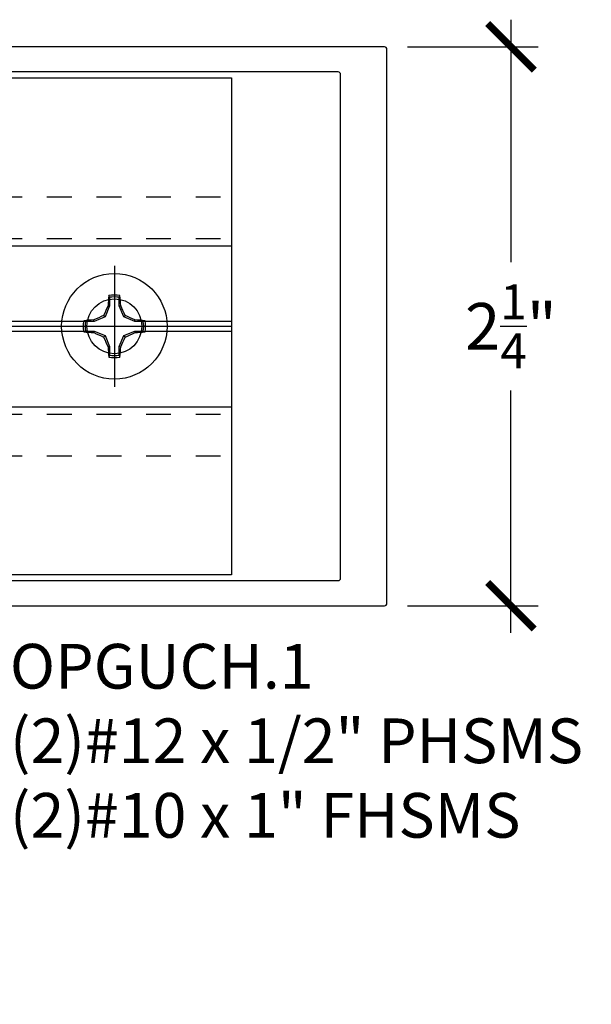
# Model space of a CAD drawing. Units: inches. Extents: x 0 to 146, y 0 to 43.
# Drawn here: x 18 to 20, y 7 to 11 of the extents above; entities that cross this region are included whole.
import ezdxf
from ezdxf import colors
from ezdxf.entities.mleader import LeaderData, LeaderLine
from ezdxf.math import Vec2, Vec3

# ---------------------------------------------------------------- set-up
doc = ezdxf.new("R2010")
doc.units = ezdxf.units.IN
doc.header["$LTSCALE"] = 0.5
doc.header["$MEASUREMENT"] = 0
doc.linetypes.add('HIDDEN2', pattern=[0.1875, 0.125, -0.0625])
for name, color, linetype in [('Arcadia-Dim', 4, 'Continuous'), ('Arcadia-Profile', 6, 'Continuous'), ('Arcadia-Text', 3, 'Continuous')]:
    doc.layers.add(name, color=color, linetype=linetype)
doc.styles.get("Standard").update_dxf_attribs({"font": 'ARIALN.TTF'})
doc.dimstyles.new('Arcadia-2', dxfattribs={"dimscale": 2, "dimtxt": 0.0938, "dimasz": 0.0938, "dimexe": 0.0546, "dimexo": 0.0469, "dimgap": 0.0469, "dimtad": 0, "dimtih": 1, "dimdec": 4, "dimzin": 3, "dimdsep": 46, "dimlunit": 4, "dimtxsty": 'Standard', "dimblk": 'ARCHTICK', "dimcen": 0.0469, "dimdle": 0.0546, "dimclrd": 256, "dimclre": 256, "dimclrt": 256, "dimadec": 0, "dimazin": 0, "dimtfac": 0.75, "dimtdec": 4, "dimtix": 1, "dimtmove": 2, "dimatfit": 3, "dimfxl": 1, "dimtolj": 1, "dimtzin": 3, "dimlwd": -3, "dimlwe": -3, "dimarcsym": 0})

# ---------------------------------------------------------------- blocks, each defined once
blk = doc.blocks.new('_ArchTick')
at = {"color": 0, "linetype": 'ByBlock', "lineweight": -3, "const_width": 0.15}
blk.add_lwpolyline([(-0.5, -0.5), (0.5, 0.5)], dxfattribs=at)
blk = doc.blocks.new('*D37')
at = {"layer": 'Arcadia-Dim', "lineweight": -3}
for p, q in [((19.8917, 10.9171), (19.8917, 9.9411)), ((19.4755, 10.8079), (20.0009, 10.8079)), ((19.8917, 8.4487), (19.8917, 9.4247)), ((19.4755, 8.5579), (20.0009, 8.5579))]:
    blk.add_line(p, q, dxfattribs=at)
at = {"layer": 'Defpoints', "color": 0, "lineweight": -3}
for p in [(19.3817, 10.8079), (19.3817, 8.5579), (19.8917, 8.5579)]:
    blk.add_point(p, dxfattribs=at)
at = {"layer": 'Arcadia-Dim', "lineweight": -3, "xscale": 0.1876, "yscale": 0.1876, "zscale": 0.1876}
for p, rotation in [((19.8917, 10.8079), 90), ((19.8917, 8.5579), 270)]:
    blk.add_blockref('_ArchTick', p, dxfattribs=dict(at, rotation=rotation))
at = {"layer": 'Arcadia-Dim', "lineweight": -3, "insert": (19.8917, 9.6829), "char_height": 0.1876, "attachment_point": 5}
blk.add_mtext('\\A1;2{\\H0.75x;\\S1/4;}"', dxfattribs=at)
blk = doc.blocks.new('Clip OPGUCH-1')
at = {"layer": 'Arcadia-Profile', "linetype": 'HIDDEN2'}
for p, q in [((-1.472, -0.4785), (1.472, -0.4785)), ((-1.472, -0.6465), (1.472, -0.6465)), ((-1.472, -1.3535), (1.472, -1.3535)), ((-1.472, -1.5215), (1.472, -1.5215))]:
    blk.add_line(p, q, dxfattribs=at)
at = {"layer": 'Arcadia-Profile'}
for p, q in [((-1.472, -0.6762), (1.472, -0.6762)), ((-1.472, -0.98), (-1.1087, -0.98)), ((-0.8913, -0.98), (0.8913, -0.98)), ((1.1087, -0.98), (1.472, -0.98)), ((-1.472, -1), (-1.1105, -1)), ((-1.472, -1.02), (-1.1087, -1.02)), ((-0.8913, -1.02), (0.8913, -1.02)), ((-0.8895, -1), (0.8895, -1)), ((1.1087, -1.02), (1.472, -1.02)), ((1.1105, -1), (1.472, -1)), ((-1.472, -1.3238), (1.472, -1.3238))]:
    blk.add_line(p, q, dxfattribs=at)
blk.add_lwpolyline([(-1.472, 0), (1.472, 0), (1.472, -2), (-1.472, -2)], close=True, dxfattribs=at)
for centre in [(-1, -1), (1, -1)]:
    blk.add_circle(centre, 0.1105, dxfattribs=at)
blk = doc.blocks.new('*U110')
at = {"layer": 'Arcadia-Profile'}
for p, q in [((0, 0.2438), (0, -0.2438)), ((-0.0195, 0.0818), (-0.0377, 0.0377)), ((-0.0195, 0.0818), (-0.0256, 0.083)), ((-0.0195, 0.1166), (-0.0195, 0.0818)), ((0.0195, 0.0818), (0.0195, 0.1166)), ((0.0195, 0.0818), (0.0256, 0.083)), ((0.0377, 0.0377), (0.0195, 0.0818)), ((-0.0377, 0.0377), (-0.0435, 0.0435)), ((0.0377, 0.0377), (0.0435, 0.0435)), ((-0.2438, 0), (0.2438, 0)), ((-0.0818, 0.0195), (-0.1166, 0.0195)), ((-0.0818, 0.0195), (-0.083, 0.0256)), ((-0.0377, 0.0377), (-0.0818, 0.0195)), ((0.0818, 0.0195), (0.0377, 0.0377)), ((0.0818, 0.0195), (0.083, 0.0256)), ((0.1166, 0.0195), (0.0818, 0.0195)), ((-0.1166, -0.0195), (-0.0818, -0.0195)), ((-0.0818, -0.0195), (-0.083, -0.0256)), ((-0.0818, -0.0195), (-0.0377, -0.0377)), ((-0.0377, -0.0377), (-0.0435, -0.0435)), ((-0.0377, -0.0377), (-0.0195, -0.0818)), ((0.0195, -0.0818), (0.0377, -0.0377)), ((0.0377, -0.0377), (0.0818, -0.0195)), ((0.0377, -0.0377), (0.0435, -0.0435)), ((0.0818, -0.0195), (0.083, -0.0256)), ((0.0818, -0.0195), (0.1166, -0.0195)), ((-0.0195, -0.0818), (-0.0256, -0.083)), ((-0.0195, -0.0818), (-0.0195, -0.1166)), ((0.0195, -0.0818), (0.0256, -0.083)), ((0.0195, -0.1166), (0.0195, -0.0818))]:
    blk.add_line(p, q, dxfattribs=at)
blk.add_circle((0, 0), 0.2125, dxfattribs=at)
for centre, radius, start, end in [((1.0499, 0.0175), 1.0774, 174.3417, 176.5149), ((0, 0), 0.1257, 79.7788, 100.2212), ((-1.0521, 0.0173), 1.0797, 3.4874, 5.656), ((1.2016, -0.4962), 1.3569, 154.7335, 156.5666), ((0, 0), 0.1182, 80.5244, 99.4756), ((-1.2026, -0.4966), 1.3581, 23.4342, 25.2658), ((0.4966, -1.2026), 1.3581, 113.4342, 115.2658), ((-0.4962, -1.2016), 1.3569, 64.7335, 66.5666), ((0, 0), 0.1257, 169.7788, 190.2212), ((-0.0173, -1.0521), 1.0797, 93.4874, 95.656), ((0, 0), 0.1182, 170.5244, 189.4756), ((0.0175, -1.0499), 1.0774, 84.3417, 86.5149), ((0, 0), 0.1182, 350.5244, 9.4756), ((0, 0), 0.1257, 349.7788, 10.2212), ((-0.0175, 1.0499), 1.0774, 264.3417, 266.5149), ((0.4962, 1.2016), 1.3569, 244.7335, 246.5666), ((-0.4966, 1.2026), 1.3581, 293.4342, 295.2658), ((0.0173, 1.0521), 1.0797, 273.4874, 275.656), ((1.2026, 0.4966), 1.3581, 203.4342, 205.2658), ((-1.2016, 0.4962), 1.3569, 334.7335, 336.5666), ((1.0521, -0.0173), 1.0797, 183.4874, 185.656), ((0, 0), 0.1182, 260.5244, 279.4756), ((-1.0499, -0.0175), 1.0774, 354.3417, 356.5149), ((0, 0), 0.1257, 259.7788, 280.2212)]:
    blk.add_arc(centre, radius, start, end, dxfattribs=at)
for points in [[(-0.0195, 0.1166), (-0.0204, 0.119), (-0.0214, 0.1214), (-0.0223, 0.1238)], [(0.1166, 0.0195), (0.119, 0.0204), (0.1214, 0.0214), (0.1238, 0.0223)], [(-0.1166, -0.0195), (-0.119, -0.0204), (-0.1214, -0.0214), (-0.1238, -0.0223)], [(0.0195, -0.1166), (0.0204, -0.119), (0.0214, -0.1214), (0.0223, -0.1238)]]:
    blk.add_open_spline(points, degree=3, dxfattribs=at)
for points in [[(0.0195, 0.1166), (0.02, 0.1179), (0.0205, 0.1191), (0.021, 0.1204), (0.0214, 0.1215), (0.0219, 0.1226), (0.0223, 0.1238)], [(-0.1166, 0.0195), (-0.1179, 0.02), (-0.1191, 0.0205), (-0.1204, 0.021), (-0.1215, 0.0214), (-0.1226, 0.0219), (-0.1238, 0.0223)], [(0.1166, -0.0195), (0.1179, -0.02), (0.1191, -0.0205), (0.1204, -0.021), (0.1215, -0.0214), (0.1226, -0.0219), (0.1238, -0.0223)], [(-0.0195, -0.1166), (-0.02, -0.1179), (-0.0205, -0.1191), (-0.021, -0.1204), (-0.0214, -0.1215), (-0.0219, -0.1226), (-0.0223, -0.1238)]]:
    blk.add_open_spline(points, degree=3, knots=[0.0008756129, 0.0008756129, 0.0008756129, 0.0008756129, 0.001117965, 0.001117965, 0.001117965, 0.0013312732, 0.0013312732, 0.0013312732, 0.0013312732], dxfattribs=at)

msp = doc.modelspace()

# ---------------------------------------------------------------- linework, layer by layer
at = {"layer": 'Arcadia-Profile'}
msp.add_lwpolyline([(15.27671, 8.55791), (19.38171, 8.55791, 0.4142136), (19.39171, 8.56791), (19.39171, 10.79791, 0.4142136), (19.38171, 10.80791), (15.27671, 10.80791, 0.4142136)], format="xyb", dxfattribs=at)
msp.add_lwpolyline([(15.49171, 9.06695, -0.3095289), (15.4981, 9.07628, 0.3095289), (15.58171, 9.19841), (15.58171, 9.42291, -0.4142136), (15.59171, 9.43291), (15.81171, 9.43291, 0.4142136), (15.82171, 9.44291), (15.82171, 9.92291, 0.4142136), (15.81171, 9.93291), (15.59171, 9.93291, -0.4142136), (15.58171, 9.94291), (15.58171, 10.16741, 0.3095289), (15.4981, 10.28954, -0.3095289), (15.49171, 10.29886), (15.49171, 10.69791, -0.4142136), (15.50171, 10.70791), (19.19371, 10.70791, -0.4142136), (19.20371, 10.69791), (19.20371, 8.66791, -0.4142136), (19.19371, 8.65791), (15.50171, 8.65791, -0.4142136), (15.49171, 8.66791)], format="xyb", close=True, dxfattribs=at)

# ---------------------------------------------------------------- block references
at = {"layer": 'Arcadia-Profile', "lineweight": -3}
for name, p in [('Clip OPGUCH-1', (17.29371, 10.68291)), ('*U110', (18.29371, 9.68291))]:
    msp.add_blockref(name, p, dxfattribs=at)

# ---------------------------------------------------------------- dimensions: what is measured, and where the dimension line sits
at = {"layer": 'Arcadia-Dim', "lineweight": -3}
dim = msp.add_linear_dim(base=(19.89171, 8.55791), p1=(19.38171, 10.80791), p2=(19.38171, 8.55791), angle=270, dimstyle='Arcadia-2', dxfattribs=at)
dim.commit()
dim.dimension.update_dxf_attribs({"geometry": '*D37', "text_midpoint": (19.89171, 9.68291), "dimtype": 160})

# ---------------------------------------------------------------- leaders
at = {"layer": 'Arcadia-Text', "lineweight": -3}
ml = msp.add_multileader_mtext('Standard', dxfattribs=at)
ml.set_content('\\A1;OPGUCH.1\\P(2)#12 x 1/2" PHSMS\\P(2)#10 x 1" FHSMS', color=256)
ml.set_leader_properties()
ml.build(insert=Vec2(0, 0))
ml.multileader.update_dxf_attribs({"dogleg_length": 0.1875, "arrow_head_size": 0.24})
ctx = ml.context
ctx.base_point, ctx.char_height, ctx.arrow_head_size, ctx.landing_gap_size, ctx.plane_origin = Vec3(17.69261, 8.2879), 0.18, 0.24, 0.18, Vec3(19.34507, 4.98477)
notes = []
notes.append((ctx, [(0, (1, 1, 0), (17.50511, 8.2879), (1, 0), 0.1875, [(0, [(17.29371, 9.66291)], 0, [])])]))
ctx.mtext.insert, ctx.mtext.flow_direction = Vec3(17.87261, 8.40436), 5
for ctx, leaders in notes:
    for number, flags, end, landing, length, lines in leaders:
        leader = LeaderData()
        leader.index, (leader.has_last_leader_line, leader.has_dogleg_vector, leader.attachment_direction) = number, flags
        leader.last_leader_point, leader.dogleg_vector, leader.dogleg_length = Vec3(end), Vec3(landing), length
        for number, points, colour, breaks in lines:
            line = LeaderLine()
            line.index, line.vertices, line.color, line.breaks = number, Vec3.list(points), colors.encode_raw_color(colour), breaks
            leader.lines.append(line)
        ctx.leaders.append(leader)

doc.saveas('drawing.dxf')
